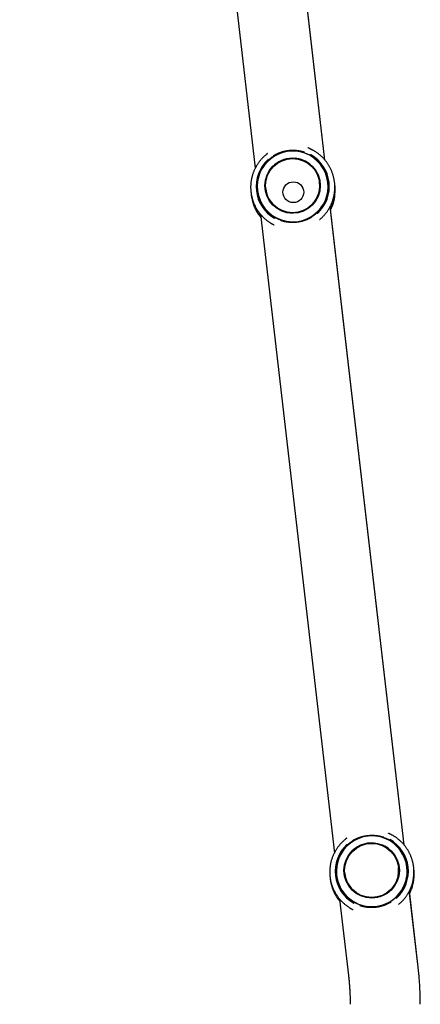
# Model space of a CAD drawing. Extents: x -3538 to 8326, y -2274 to 2480.
# Drawn here: x 3861 to 4053, y -874 to -400 of the extents above; entities that cross this region are included whole.
import ezdxf

# ---------------------------------------------------------------- set-up
doc = ezdxf.new("R2010")
doc.units = 0

msp = doc.modelspace()

# ---------------------------------------------------------------- linework, layer by layer
at = {"color": 7, "linetype": 'Continuous'}
for p, q in [((4007.27, -467.73), (3894.12, 512.93)), ((3860.65, 509.07), (3973.8, -471.64)), ((4007.27, -467.73), (3976.71, -202.81)), ((3978.82, -481.51), (3978.83, -481.61)), ((4004.66, -478.63), (4004.64, -478.53)), ((4045.26, -796.95), (4009.83, -489.88)), ((4045.26, -796.95), (4010.01, -491.47)), ((3976.36, -493.8), (4011.79, -800.86)), ((4004.7, -496.33), (4004.78, -496.26)), ((3982.71, -498.82), (3982.83, -498.88)), ((4042.64, -807.86), (4042.63, -807.75)), ((4016.8, -810.73), (4016.81, -810.84)), ((4014.34, -823.02), (4018.57, -859.69)), ((4052.05, -855.82), (4047.82, -819.11)), ((4052.05, -855.82), (4047.94, -820.19)), ((4020.7, -828.04), (4020.79, -828.09)), ((4042.67, -825.57), (4042.76, -825.49))]:
    msp.add_line(p, q, dxfattribs=at)
for points in [[(3997.49, -463.98), (3997.29, -463.93), (3997.1, -463.87), (3996.9, -463.81), (3996.7, -463.76), (3996.5, -463.7), (3996.3, -463.65), (3996.08, -463.6), (3995.87, -463.55), (3995.64, -463.49), (3995.41, -463.45), (3995.18, -463.4), (3994.93, -463.36), (3994.69, -463.31), (3994.44, -463.28), (3994.19, -463.24), (3993.93, -463.21), (3993.68, -463.19), (3993.42, -463.16), (3993.16, -463.15), (3992.91, -463.13), (3992.67, -463.12), (3992.43, -463.11), (3992.2, -463.11), (3991.98, -463.11), (3991.77, -463.11), (3991.58, -463.11), (3991.39, -463.11), (3991.22, -463.12), (3991.05, -463.12), (3990.9, -463.13), (3990.75, -463.14), (3990.6, -463.15), (3990.47, -463.16), (3990.33, -463.17), (3990.21, -463.18), (3990.08, -463.19), (3989.96, -463.2), (3989.84, -463.22), (3989.73, -463.23), (3989.61, -463.24), (3989.5, -463.26), (3989.38, -463.27), (3989.27, -463.29), (3989.15, -463.31), (3989.02, -463.33), (3988.89, -463.35), (3988.76, -463.37), (3988.62, -463.4), (3988.47, -463.43), (3988.31, -463.46), (3988.14, -463.49), (3987.96, -463.53), (3987.78, -463.57), (3987.59, -463.61), (3987.4, -463.66), (3987.2, -463.71), (3986.99, -463.77), (3986.78, -463.83), (3986.57, -463.89), (3986.35, -463.96), (3986.13, -464.03), (3985.91, -464.11), (3985.69, -464.19), (3985.46, -464.27), (3985.24, -464.36), (3985.02, -464.45), (3984.8, -464.54), (3984.59, -464.63), (3984.38, -464.73), (3984.17, -464.82), (3983.97, -464.92), (3983.78, -465.01), (3983.6, -465.1), (3983.43, -465.19), (3983.26, -465.28), (3983.09, -465.37), (3982.93, -465.46), (3982.78, -465.54), (3982.62, -465.63), (3982.47, -465.72)], [(4000.7, -462.57), (4000.61, -462.53), (4000.51, -462.48), (4000.42, -462.44), (4000.32, -462.4), (4000.22, -462.35), (4000.13, -462.3), (4000.03, -462.25), (3999.93, -462.2), (3999.83, -462.15), (3999.73, -462.09), (3999.63, -462.04), (3999.53, -461.98), (3999.43, -461.92), (3999.32, -461.86), (3999.22, -461.8), (3999.12, -461.73)], [(4004.78, -496.26), (4004.96, -496.1), (4005.15, -495.94), (4005.34, -495.78), (4005.53, -495.62), (4005.71, -495.45), (4005.9, -495.28), (4006.09, -495.1), (4006.28, -494.91), (4006.46, -494.72), (4006.65, -494.53), (4006.83, -494.33), (4007.02, -494.12), (4007.21, -493.9), (4007.39, -493.68), (4007.57, -493.45), (4007.76, -493.22), (4007.94, -492.98), (4008.12, -492.74), (4008.3, -492.49), (4008.48, -492.23), (4008.65, -491.97), (4008.83, -491.71), (4009, -491.44), (4009.16, -491.17), (4009.32, -490.9), (4009.48, -490.63), (4009.63, -490.35), (4009.78, -490.07), (4009.92, -489.79), (4010.06, -489.5), (4010.19, -489.22), (4010.32, -488.93), (4010.45, -488.64), (4010.57, -488.35), (4010.69, -488.05), (4010.8, -487.76), (4010.91, -487.46), (4011.01, -487.16), (4011.11, -486.86), (4011.2, -486.56), (4011.29, -486.25), (4011.37, -485.95), (4011.45, -485.64), (4011.52, -485.33), (4011.59, -485.03), (4011.66, -484.72), (4011.72, -484.41), (4011.77, -484.09), (4011.82, -483.78), (4011.87, -483.47), (4011.91, -483.16), (4011.94, -482.84), (4011.97, -482.53), (4012, -482.21), (4012.02, -481.9), (4012.03, -481.58), (4012.04, -481.26), (4012.05, -480.95), (4012.05, -480.63), (4012.04, -480.32), (4012.03, -480), (4012.02, -479.68), (4012, -479.37), (4011.98, -479.05), (4011.95, -478.74), (4011.91, -478.42), (4011.87, -478.11), (4011.83, -477.8), (4011.78, -477.49), (4011.73, -477.17), (4011.67, -476.86), (4011.61, -476.55), (4011.54, -476.25), (4011.46, -475.94), (4011.39, -475.63), (4011.3, -475.33), (4011.22, -475.02), (4011.12, -474.72), (4011.03, -474.42), (4010.93, -474.12), (4010.82, -473.82), (4010.71, -473.53), (4010.59, -473.23), (4010.47, -472.94), (4010.35, -472.65), (4010.22, -472.36), (4010.09, -472.07), (4009.95, -471.79), (4009.81, -471.51), (4009.66, -471.23), (4009.51, -470.95), (4009.35, -470.67), (4009.19, -470.4), (4009.03, -470.13), (4008.86, -469.86), (4008.69, -469.6), (4008.51, -469.34), (4008.33, -469.08), (4008.15, -468.82), (4007.96, -468.57), (4007.76, -468.32), (4007.57, -468.07), (4007.37, -467.82), (4007.16, -467.58), (4006.96, -467.34), (4006.74, -467.11), (4006.53, -466.88), (4006.31, -466.65), (4006.09, -466.43), (4005.86, -466.2), (4005.63, -465.99), (4005.4, -465.77), (4005.16, -465.56), (4004.93, -465.36), (4004.69, -465.16), (4004.45, -464.96), (4004.21, -464.77), (4003.97, -464.59), (4003.73, -464.41), (4003.5, -464.24), (4003.27, -464.08), (4003.05, -463.93), (4002.83, -463.79), (4002.62, -463.65), (4002.41, -463.52), (4002.21, -463.4), (4002.02, -463.29), (4001.83, -463.18), (4001.64, -463.08), (4001.46, -462.98), (4001.29, -462.89), (4001.12, -462.8), (4000.95, -462.72), (4000.79, -462.64), (4000.63, -462.56), (4000.46, -462.48)], [(3979.24, -464.92), (3979.02, -465.11), (3978.8, -465.29), (3978.58, -465.48), (3978.36, -465.67), (3978.14, -465.86), (3977.93, -466.06), (3977.71, -466.26), (3977.5, -466.47), (3977.29, -466.67), (3977.09, -466.89), (3976.88, -467.11), (3976.68, -467.33), (3976.48, -467.56), (3976.29, -467.79), (3976.09, -468.03), (3975.9, -468.27), (3975.71, -468.52), (3975.52, -468.77), (3975.34, -469.02), (3975.16, -469.28), (3974.98, -469.54), (3974.81, -469.8), (3974.64, -470.07), (3974.48, -470.34), (3974.31, -470.61), (3974.16, -470.89), (3974.01, -471.16), (3973.86, -471.44), (3973.71, -471.73), (3973.58, -472.01), (3973.44, -472.3), (3973.31, -472.58), (3973.19, -472.87), (3973.06, -473.17), (3972.95, -473.46), (3972.84, -473.76), (3972.73, -474.05), (3972.63, -474.35), (3972.53, -474.65), (3972.43, -474.96), (3972.35, -475.26), (3972.26, -475.56), (3972.18, -475.87), (3972.11, -476.18), (3972.04, -476.49), (3971.98, -476.8), (3971.92, -477.11), (3971.86, -477.42), (3971.81, -477.73), (3971.77, -478.04), (3971.73, -478.36), (3971.69, -478.67), (3971.66, -478.98), (3971.64, -479.3), (3971.62, -479.62), (3971.6, -479.93), (3971.59, -480.25), (3971.58, -480.56), (3971.58, -480.88), (3971.59, -481.2), (3971.6, -481.51), (3971.61, -481.83), (3971.63, -482.14), (3971.65, -482.46), (3971.68, -482.77), (3971.72, -483.09), (3971.76, -483.4), (3971.8, -483.71), (3971.85, -484.03), (3971.9, -484.34), (3971.96, -484.65), (3972.02, -484.96), (3972.09, -485.27), (3972.16, -485.57), (3972.24, -485.88), (3972.32, -486.19), (3972.41, -486.49), (3972.5, -486.79), (3972.6, -487.09), (3972.7, -487.39), (3972.81, -487.69), (3972.92, -487.99), (3973.03, -488.28), (3973.15, -488.57), (3973.28, -488.86), (3973.41, -489.15), (3973.54, -489.44), (3973.68, -489.72), (3973.82, -490.01), (3973.97, -490.29), (3974.12, -490.56), (3974.27, -490.84), (3974.43, -491.11), (3974.6, -491.38), (3974.76, -491.65), (3974.94, -491.92), (3975.11, -492.18), (3975.29, -492.44), (3975.48, -492.69), (3975.67, -492.95), (3975.86, -493.2), (3976.05, -493.45), (3976.25, -493.69), (3976.46, -493.93), (3976.67, -494.17), (3976.88, -494.41), (3977.09, -494.64), (3977.31, -494.87), (3977.53, -495.09), (3977.76, -495.31), (3977.99, -495.53), (3978.22, -495.74), (3978.46, -495.95), (3978.69, -496.16), (3978.93, -496.36), (3979.17, -496.55), (3979.41, -496.74), (3979.64, -496.92), (3979.87, -497.09), (3980.1, -497.26), (3980.31, -497.41), (3980.52, -497.56), (3980.73, -497.69), (3980.92, -497.82), (3981.11, -497.94), (3981.29, -498.05), (3981.46, -498.15), (3981.62, -498.25), (3981.78, -498.34), (3981.93, -498.42), (3982.07, -498.49), (3982.2, -498.56), (3982.33, -498.63), (3982.46, -498.7), (3982.59, -498.76), (3982.71, -498.82)], [(3979.73, -464.48), (3979.69, -464.52), (3979.66, -464.55), (3979.62, -464.59), (3979.58, -464.63), (3979.54, -464.66), (3979.49, -464.7), (3979.45, -464.74), (3979.41, -464.78), (3979.36, -464.82), (3979.31, -464.85), (3979.26, -464.89), (3979.21, -464.93), (3979.15, -464.97), (3979.1, -465.01), (3979.05, -465.05), (3978.99, -465.09)], [(3979.96, -467.44), (3979.95, -467.44), (3979.94, -467.45), (3979.93, -467.46), (3979.92, -467.47), (3979.9, -467.48), (3979.89, -467.49), (3979.88, -467.5), (3979.87, -467.52), (3979.85, -467.53), (3979.84, -467.54), (3979.83, -467.55), (3979.82, -467.56), (3979.81, -467.57), (3979.79, -467.58), (3979.78, -467.59), (3979.77, -467.6)], [(4000.55, -465.2), (4000.53, -465.2), (4000.52, -465.19), (4000.51, -465.18), (4000.49, -465.17), (4000.48, -465.16), (4000.46, -465.16), (4000.45, -465.15), (4000.43, -465.14), (4000.42, -465.14), (4000.41, -465.13), (4000.39, -465.12), (4000.38, -465.11), (4000.37, -465.11), (4000.35, -465.1), (4000.34, -465.09), (4000.33, -465.09)], [(4009.95, -490.97), (4010.05, -490.8), (4010.14, -490.62), (4010.23, -490.45), (4010.32, -490.27), (4010.41, -490.09), (4010.5, -489.9), (4010.59, -489.71), (4010.68, -489.5), (4010.77, -489.29), (4010.85, -489.07), (4010.94, -488.85), (4011.02, -488.61), (4011.11, -488.36), (4011.19, -488.11), (4011.27, -487.85), (4011.35, -487.57), (4011.43, -487.3), (4011.5, -487.01), (4011.58, -486.72), (4011.65, -486.42), (4011.71, -486.12), (4011.78, -485.81), (4011.84, -485.5), (4011.89, -485.19), (4011.94, -484.88), (4011.99, -484.57), (4012.03, -484.26), (4012.06, -483.95), (4012.09, -483.65), (4012.12, -483.35), (4012.14, -483.06), (4012.15, -482.77), (4012.17, -482.5), (4012.18, -482.23), (4012.19, -481.97), (4012.19, -481.72), (4012.19, -481.48), (4012.18, -481.25), (4012.18, -481.02), (4012.16, -480.81), (4012.15, -480.61), (4012.13, -480.41), (4012.11, -480.22), (4012.09, -480.04), (4012.06, -479.86), (4012.04, -479.68), (4012.01, -479.51), (4011.98, -479.34)], [(3971.77, -483.27), (3971.78, -483.4), (3971.78, -483.53), (3971.78, -483.66), (3971.79, -483.8), (3971.8, -483.94), (3971.81, -484.1), (3971.82, -484.25), (3971.84, -484.42), (3971.87, -484.6), (3971.9, -484.8), (3971.93, -485), (3971.97, -485.21), (3972.01, -485.44), (3972.06, -485.67), (3972.11, -485.92), (3972.17, -486.18), (3972.24, -486.44), (3972.31, -486.72), (3972.38, -487.01), (3972.46, -487.3), (3972.54, -487.59), (3972.63, -487.89), (3972.73, -488.19), (3972.83, -488.49), (3972.93, -488.79), (3973.05, -489.08), (3973.16, -489.37), (3973.28, -489.67), (3973.4, -489.96), (3973.53, -490.24), (3973.67, -490.53), (3973.8, -490.81), (3973.94, -491.09), (3974.09, -491.36), (3974.23, -491.64), (3974.38, -491.91), (3974.54, -492.17), (3974.7, -492.44), (3974.86, -492.7), (3975.03, -492.95), (3975.2, -493.2), (3975.38, -493.45), (3975.56, -493.69), (3975.74, -493.93), (3975.92, -494.17), (3976.11, -494.41), (3976.29, -494.64), (3976.48, -494.88)], [(4010.01, -491.47), (4010.1, -491.29), (4010.2, -491.12), (4010.29, -490.94), (4010.38, -490.77), (4010.47, -490.58), (4010.56, -490.39), (4010.65, -490.2), (4010.74, -490), (4010.83, -489.78), (4010.91, -489.56), (4011, -489.34), (4011.08, -489.1), (4011.16, -488.86), (4011.24, -488.62), (4011.32, -488.37), (4011.39, -488.12), (4011.47, -487.86), (4011.54, -487.61), (4011.61, -487.35), (4011.67, -487.09), (4011.74, -486.83), (4011.79, -486.58), (4011.84, -486.32), (4011.89, -486.07), (4011.93, -485.83), (4011.97, -485.59), (4012, -485.35), (4012.02, -485.11), (4012.05, -484.88), (4012.07, -484.65), (4012.09, -484.42), (4012.11, -484.19)], [(3972.53, -487.7), (3972.58, -487.91), (3972.64, -488.12), (3972.69, -488.33), (3972.75, -488.54), (3972.82, -488.75), (3972.88, -488.97), (3972.95, -489.19), (3973.03, -489.42), (3973.12, -489.65), (3973.21, -489.88), (3973.3, -490.12), (3973.41, -490.36), (3973.52, -490.6), (3973.63, -490.85), (3973.76, -491.1), (3973.88, -491.36), (3974.01, -491.62), (3974.15, -491.88), (3974.29, -492.14), (3974.44, -492.4), (3974.59, -492.67), (3974.75, -492.93), (3974.91, -493.19), (3975.08, -493.44), (3975.25, -493.69), (3975.43, -493.94), (3975.61, -494.19), (3975.79, -494.43), (3975.98, -494.67), (3976.16, -494.91), (3976.35, -495.14), (3976.54, -495.38)], [(3983.23, -495.76), (3983.22, -495.75), (3983.2, -495.74), (3983.19, -495.74), (3983.18, -495.73), (3983.16, -495.72), (3983.15, -495.72), (3983.13, -495.71), (3983.12, -495.7), (3983.1, -495.69), (3983.09, -495.69), (3983.08, -495.68), (3983.06, -495.67), (3983.05, -495.66), (3983.03, -495.66), (3983.02, -495.65), (3983, -495.64)], [(4001.08, -495.12), (4000.9, -495.22), (4000.73, -495.32), (4000.55, -495.42), (4000.37, -495.52), (4000.18, -495.62), (4000, -495.72), (3999.8, -495.82), (3999.6, -495.92), (3999.39, -496.02), (3999.18, -496.12), (3998.96, -496.22), (3998.74, -496.31), (3998.51, -496.41), (3998.27, -496.5), (3998.03, -496.59), (3997.79, -496.68), (3997.55, -496.77), (3997.3, -496.84), (3997.06, -496.92), (3996.82, -496.99), (3996.58, -497.06), (3996.35, -497.12), (3996.13, -497.18), (3995.92, -497.23), (3995.72, -497.28), (3995.53, -497.32), (3995.35, -497.36), (3995.17, -497.39), (3995.01, -497.42), (3994.86, -497.45), (3994.71, -497.48), (3994.57, -497.5), (3994.43, -497.52), (3994.3, -497.54), (3994.17, -497.56), (3994.05, -497.58), (3993.93, -497.59), (3993.81, -497.61), (3993.69, -497.62), (3993.58, -497.64), (3993.46, -497.65), (3993.35, -497.66), (3993.23, -497.67), (3993.11, -497.68), (3992.99, -497.69), (3992.86, -497.69), (3992.72, -497.7), (3992.58, -497.71), (3992.42, -497.72), (3992.26, -497.72), (3992.09, -497.73), (3991.91, -497.73), (3991.72, -497.73), (3991.53, -497.73), (3991.33, -497.73), (3991.12, -497.73), (3990.91, -497.72), (3990.69, -497.71), (3990.47, -497.7), (3990.24, -497.68), (3990.01, -497.66), (3989.78, -497.64), (3989.54, -497.61), (3989.31, -497.58), (3989.07, -497.55), (3988.84, -497.51), (3988.6, -497.47), (3988.37, -497.43), (3988.15, -497.38), (3987.92, -497.33), (3987.71, -497.29), (3987.5, -497.24), (3987.3, -497.19), (3987.11, -497.14), (3986.93, -497.09), (3986.75, -497.05), (3986.57, -497), (3986.4, -496.95), (3986.23, -496.9), (3986.06, -496.85)], [(4003.78, -493.24), (4003.77, -493.25), (4003.76, -493.27), (4003.75, -493.28), (4003.73, -493.29), (4003.72, -493.3), (4003.71, -493.31), (4003.7, -493.32), (4003.69, -493.33), (4003.67, -493.34), (4003.66, -493.35), (4003.65, -493.36), (4003.64, -493.37), (4003.63, -493.38), (4003.62, -493.39), (4003.6, -493.4), (4003.59, -493.41)], [(4017.22, -794.15), (4016.99, -794.34), (4016.78, -794.52), (4016.56, -794.71), (4016.34, -794.9), (4016.12, -795.1), (4015.91, -795.29), (4015.69, -795.49), (4015.48, -795.7), (4015.27, -795.91), (4015.06, -796.12), (4014.86, -796.34), (4014.66, -796.57), (4014.46, -796.79), (4014.26, -797.03), (4014.07, -797.27), (4013.88, -797.51), (4013.69, -797.75), (4013.5, -798), (4013.32, -798.26), (4013.14, -798.51), (4012.96, -798.78), (4012.79, -799.04), (4012.62, -799.31), (4012.46, -799.58), (4012.29, -799.85), (4012.14, -800.12), (4011.99, -800.4), (4011.84, -800.68), (4011.69, -800.96), (4011.56, -801.25), (4011.42, -801.53), (4011.29, -801.82), (4011.17, -802.11), (4011.05, -802.4), (4010.93, -802.7), (4010.82, -802.99), (4010.71, -803.29), (4010.61, -803.59), (4010.51, -803.89), (4010.42, -804.19), (4010.33, -804.49), (4010.25, -804.8), (4010.17, -805.11), (4010.09, -805.41), (4010.02, -805.72), (4009.96, -806.03), (4009.9, -806.34), (4009.85, -806.65), (4009.8, -806.97), (4009.75, -807.28), (4009.71, -807.59), (4009.68, -807.91), (4009.65, -808.22), (4009.62, -808.54), (4009.6, -808.85), (4009.59, -809.17), (4009.57, -809.48), (4009.57, -809.8), (4009.57, -810.12), (4009.57, -810.43), (4009.58, -810.75), (4009.6, -811.06), (4009.62, -811.38), (4009.64, -811.69), (4009.67, -812.01), (4009.7, -812.32), (4009.74, -812.64), (4009.79, -812.95), (4009.84, -813.26), (4009.89, -813.57), (4009.95, -813.88), (4010.01, -814.19), (4010.08, -814.5), (4010.15, -814.81), (4010.23, -815.12), (4010.31, -815.42), (4010.4, -815.73), (4010.49, -816.03), (4010.59, -816.33), (4010.69, -816.63), (4010.8, -816.93), (4010.91, -817.22), (4011.02, -817.52), (4011.14, -817.81), (4011.27, -818.1), (4011.4, -818.39), (4011.53, -818.67), (4011.67, -818.96), (4011.81, -819.24), (4011.96, -819.52), (4012.11, -819.8), (4012.26, -820.07), (4012.42, -820.35), (4012.59, -820.62), (4012.76, -820.88), (4012.93, -821.15), (4013.1, -821.41), (4013.29, -821.67), (4013.47, -821.93), (4013.66, -822.18), (4013.85, -822.43), (4014.05, -822.68), (4014.25, -822.92), (4014.45, -823.17), (4014.66, -823.4), (4014.87, -823.64), (4015.09, -823.87), (4015.31, -824.1), (4015.53, -824.32), (4015.75, -824.54), (4015.98, -824.76), (4016.22, -824.98), (4016.45, -825.19), (4016.69, -825.39), (4016.93, -825.59), (4017.17, -825.79), (4017.4, -825.97), (4017.64, -826.15), (4017.87, -826.33), (4018.09, -826.49), (4018.31, -826.64), (4018.52, -826.79), (4018.72, -826.92), (4018.92, -827.05), (4019.1, -827.17), (4019.28, -827.28), (4019.45, -827.38), (4019.62, -827.48), (4019.77, -827.56), (4019.92, -827.64), (4020.06, -827.72), (4020.19, -827.79), (4020.32, -827.86), (4020.45, -827.92), (4020.57, -827.98), (4020.7, -828.04)], [(4017.72, -793.71), (4017.68, -793.74), (4017.64, -793.78), (4017.61, -793.81), (4017.57, -793.85), (4017.53, -793.88), (4017.49, -793.92), (4017.45, -793.96), (4017.4, -793.99), (4017.36, -794.03), (4017.31, -794.07), (4017.26, -794.1), (4017.21, -794.14), (4017.16, -794.18), (4017.11, -794.22), (4017.06, -794.26), (4017.01, -794.29)], [(4020.46, -794.94), (4020.63, -794.84), (4020.81, -794.74), (4020.99, -794.64), (4021.17, -794.54), (4021.35, -794.44), (4021.54, -794.34), (4021.73, -794.24), (4021.93, -794.14), (4022.14, -794.04), (4022.36, -793.94), (4022.57, -793.84), (4022.8, -793.75), (4023.03, -793.65), (4023.26, -793.56), (4023.5, -793.47), (4023.74, -793.38), (4023.99, -793.3), (4024.23, -793.22), (4024.48, -793.14), (4024.72, -793.07), (4024.95, -793), (4025.18, -792.94), (4025.41, -792.88), (4025.62, -792.83), (4025.82, -792.78), (4026.01, -792.74), (4026.19, -792.7), (4026.36, -792.67), (4026.52, -792.64), (4026.68, -792.61), (4026.83, -792.58), (4026.97, -792.56), (4027.1, -792.54), (4027.24, -792.52), (4027.36, -792.5), (4027.49, -792.48), (4027.61, -792.47), (4027.73, -792.45), (4027.84, -792.44), (4027.96, -792.43), (4028.07, -792.41), (4028.19, -792.4), (4028.3, -792.39), (4028.43, -792.38), (4028.55, -792.37), (4028.68, -792.37), (4028.82, -792.36), (4028.96, -792.35), (4029.11, -792.34), (4029.28, -792.34), (4029.45, -792.33), (4029.63, -792.33), (4029.81, -792.33), (4030.01, -792.33), (4030.21, -792.33), (4030.41, -792.33), (4030.63, -792.34), (4030.85, -792.35), (4031.07, -792.36), (4031.3, -792.38), (4031.53, -792.4), (4031.76, -792.42), (4031.99, -792.45), (4032.23, -792.48), (4032.46, -792.51), (4032.7, -792.55), (4032.93, -792.59), (4033.16, -792.63), (4033.39, -792.68), (4033.61, -792.73), (4033.83, -792.77), (4034.03, -792.82), (4034.23, -792.87), (4034.42, -792.92), (4034.61, -792.96), (4034.79, -793.01), (4034.96, -793.06), (4035.13, -793.11), (4035.3, -793.16), (4035.47, -793.21)], [(4038.72, -791.81), (4038.65, -791.78), (4038.59, -791.75), (4038.52, -791.72), (4038.46, -791.7), (4038.4, -791.67), (4038.34, -791.64), (4038.28, -791.61), (4038.22, -791.58), (4038.17, -791.56), (4038.12, -791.53), (4038.07, -791.5), (4038.02, -791.48), (4037.97, -791.45), (4037.92, -791.42), (4037.88, -791.4), (4037.84, -791.37)], [(4038.31, -794.31), (4038.32, -794.32), (4038.33, -794.32), (4038.35, -794.33), (4038.36, -794.34), (4038.38, -794.34), (4038.39, -794.35), (4038.4, -794.36), (4038.42, -794.37), (4038.43, -794.37), (4038.45, -794.38), (4038.46, -794.39), (4038.48, -794.4), (4038.49, -794.4), (4038.51, -794.41), (4038.52, -794.42), (4038.53, -794.43)], [(4042.76, -825.49), (4042.95, -825.33), (4043.13, -825.17), (4043.32, -825.01), (4043.51, -824.84), (4043.7, -824.68), (4043.88, -824.5), (4044.07, -824.33), (4044.26, -824.14), (4044.44, -823.96), (4044.63, -823.76), (4044.81, -823.56), (4045, -823.35), (4045.18, -823.13), (4045.37, -822.91), (4045.55, -822.69), (4045.74, -822.45), (4045.92, -822.21), (4046.1, -821.97), (4046.28, -821.72), (4046.46, -821.46), (4046.63, -821.21), (4046.81, -820.94), (4046.97, -820.68), (4047.14, -820.41), (4047.3, -820.14), (4047.46, -819.86), (4047.61, -819.58), (4047.76, -819.3), (4047.9, -819.02), (4048.04, -818.74), (4048.18, -818.45), (4048.31, -818.16), (4048.43, -817.87), (4048.55, -817.58), (4048.67, -817.29), (4048.78, -816.99), (4048.89, -816.69), (4048.99, -816.4), (4049.09, -816.09), (4049.18, -815.79), (4049.27, -815.49), (4049.35, -815.18), (4049.43, -814.88), (4049.51, -814.57), (4049.58, -814.26), (4049.64, -813.95), (4049.7, -813.64), (4049.75, -813.33), (4049.8, -813.02), (4049.85, -812.71), (4049.89, -812.39), (4049.92, -812.08), (4049.95, -811.76), (4049.98, -811.45), (4050, -811.13), (4050.02, -810.82), (4050.03, -810.5), (4050.03, -810.18), (4050.03, -809.87), (4050.03, -809.55), (4050.02, -809.24), (4050.01, -808.92), (4049.99, -808.61), (4049.96, -808.29), (4049.93, -807.98), (4049.9, -807.66), (4049.86, -807.35), (4049.82, -807.03), (4049.77, -806.72), (4049.71, -806.41), (4049.66, -806.1), (4049.59, -805.79), (4049.53, -805.48), (4049.45, -805.17), (4049.37, -804.87), (4049.29, -804.56), (4049.21, -804.26), (4049.11, -803.96), (4049.02, -803.65), (4048.92, -803.36), (4048.81, -803.06), (4048.7, -802.76), (4048.58, -802.47), (4048.46, -802.17), (4048.34, -801.88), (4048.21, -801.6), (4048.08, -801.31), (4047.94, -801.02), (4047.8, -800.74), (4047.65, -800.46), (4047.5, -800.18), (4047.34, -799.91), (4047.18, -799.64), (4047.02, -799.37), (4046.85, -799.1), (4046.68, -798.83), (4046.5, -798.57), (4046.32, -798.31), (4046.14, -798.05), (4045.95, -797.8), (4045.76, -797.55), (4045.56, -797.3), (4045.36, -797.06), (4045.16, -796.82), (4044.95, -796.58), (4044.74, -796.34), (4044.52, -796.11), (4044.3, -795.88), (4044.08, -795.66), (4043.86, -795.44), (4043.63, -795.22), (4043.4, -795), (4043.16, -794.79), (4042.92, -794.59), (4042.68, -794.39), (4042.44, -794.19), (4042.2, -794), (4041.96, -793.82), (4041.73, -793.64), (4041.5, -793.47), (4041.27, -793.31), (4041.05, -793.16), (4040.83, -793.02), (4040.61, -792.88), (4040.41, -792.75), (4040.2, -792.63), (4040.01, -792.51), (4039.81, -792.4), (4039.63, -792.3), (4039.45, -792.2), (4039.27, -792.11), (4039.1, -792.02), (4038.93, -791.94), (4038.77, -791.86), (4038.6, -791.78), (4038.44, -791.7)], [(4017.75, -796.82), (4017.77, -796.81), (4017.78, -796.8), (4017.79, -796.79), (4017.8, -796.78), (4017.82, -796.77), (4017.83, -796.76), (4017.84, -796.75), (4017.85, -796.74), (4017.86, -796.73), (4017.88, -796.72), (4017.89, -796.71), (4017.9, -796.7), (4017.91, -796.69), (4017.92, -796.68), (4017.93, -796.67), (4017.94, -796.66)], [(4047.94, -820.19), (4048.03, -820.02), (4048.13, -819.85), (4048.22, -819.67), (4048.31, -819.49), (4048.4, -819.31), (4048.49, -819.12), (4048.58, -818.92), (4048.67, -818.72), (4048.76, -818.51), (4048.84, -818.29), (4048.93, -818.06), (4049.01, -817.82), (4049.09, -817.58), (4049.18, -817.32), (4049.26, -817.06), (4049.34, -816.79), (4049.41, -816.51), (4049.49, -816.22), (4049.56, -815.93), (4049.64, -815.63), (4049.7, -815.33), (4049.77, -815.02), (4049.83, -814.71), (4049.88, -814.4), (4049.93, -814.09), (4049.97, -813.78), (4050.01, -813.47), (4050.05, -813.16), (4050.08, -812.86), (4050.1, -812.56), (4050.12, -812.27), (4050.14, -811.98), (4050.15, -811.71), (4050.16, -811.44), (4050.17, -811.18), (4050.17, -810.93), (4050.17, -810.69), (4050.17, -810.46), (4050.16, -810.24), (4050.15, -810.03), (4050.14, -809.82), (4050.12, -809.63), (4050.1, -809.44), (4050.07, -809.26), (4050.05, -809.08), (4050.02, -808.91), (4050, -808.73), (4049.97, -808.56)], [(4009.76, -812.49), (4009.76, -812.62), (4009.76, -812.75), (4009.77, -812.88), (4009.77, -813.02), (4009.78, -813.16), (4009.79, -813.31), (4009.81, -813.47), (4009.83, -813.64), (4009.85, -813.82), (4009.88, -814.01), (4009.91, -814.21), (4009.95, -814.43), (4010, -814.65), (4010.04, -814.89), (4010.1, -815.13), (4010.16, -815.39), (4010.22, -815.66), (4010.29, -815.93), (4010.36, -816.22), (4010.44, -816.51), (4010.53, -816.8), (4010.62, -817.1), (4010.71, -817.4), (4010.81, -817.7), (4010.92, -818), (4011.03, -818.29), (4011.14, -818.59), (4011.26, -818.88), (4011.39, -819.17), (4011.51, -819.46), (4011.65, -819.74), (4011.78, -820.02), (4011.92, -820.3), (4012.07, -820.58), (4012.21, -820.85), (4012.36, -821.12), (4012.52, -821.39), (4012.68, -821.65), (4012.84, -821.91), (4013.01, -822.17), (4013.18, -822.42), (4013.36, -822.67), (4013.54, -822.91), (4013.72, -823.15), (4013.91, -823.39), (4014.09, -823.63), (4014.28, -823.87), (4014.47, -824.11)], [(4041.57, -822.63), (4041.59, -822.62), (4041.6, -822.61), (4041.61, -822.6), (4041.62, -822.59), (4041.63, -822.58), (4041.65, -822.57), (4041.66, -822.56), (4041.67, -822.55), (4041.68, -822.54), (4041.69, -822.53), (4041.71, -822.52), (4041.72, -822.51), (4041.73, -822.5), (4041.74, -822.49), (4041.76, -822.48), (4041.77, -822.47)], [(4020.99, -824.87), (4021, -824.87), (4021.02, -824.88), (4021.03, -824.89), (4021.05, -824.9), (4021.06, -824.9), (4021.08, -824.91), (4021.09, -824.92), (4021.1, -824.92), (4021.12, -824.93), (4021.13, -824.94), (4021.15, -824.95), (4021.16, -824.95), (4021.17, -824.96), (4021.19, -824.97), (4021.2, -824.97), (4021.21, -824.98)], [(4024.05, -826.08), (4024.24, -826.13), (4024.44, -826.19), (4024.63, -826.24), (4024.83, -826.3), (4025.03, -826.36), (4025.24, -826.41), (4025.45, -826.46), (4025.67, -826.51), (4025.89, -826.56), (4026.12, -826.61), (4026.36, -826.66), (4026.6, -826.7), (4026.85, -826.75), (4027.1, -826.78), (4027.35, -826.82), (4027.6, -826.85), (4027.86, -826.87), (4028.12, -826.9), (4028.37, -826.91), (4028.62, -826.93), (4028.87, -826.94), (4029.11, -826.95), (4029.34, -826.95), (4029.56, -826.95), (4029.76, -826.95), (4029.96, -826.95), (4030.14, -826.95), (4030.32, -826.94), (4030.48, -826.94), (4030.64, -826.93), (4030.79, -826.92), (4030.93, -826.91), (4031.07, -826.9), (4031.2, -826.89), (4031.33, -826.88), (4031.45, -826.87), (4031.58, -826.86), (4031.69, -826.84), (4031.81, -826.83), (4031.93, -826.82), (4032.04, -826.8), (4032.15, -826.79), (4032.27, -826.77), (4032.39, -826.75), (4032.51, -826.73), (4032.64, -826.71), (4032.78, -826.69), (4032.92, -826.66), (4033.07, -826.63), (4033.23, -826.6), (4033.4, -826.57), (4033.57, -826.53), (4033.75, -826.49), (4033.94, -826.45), (4034.14, -826.4), (4034.34, -826.35), (4034.54, -826.29), (4034.75, -826.23), (4034.97, -826.17), (4035.19, -826.1), (4035.41, -826.03), (4035.63, -825.95), (4035.85, -825.87), (4036.07, -825.79), (4036.29, -825.7), (4036.51, -825.61), (4036.73, -825.52), (4036.95, -825.43), (4037.16, -825.33), (4037.36, -825.24), (4037.56, -825.14), (4037.75, -825.05), (4037.94, -824.96), (4038.11, -824.87), (4038.28, -824.78), (4038.44, -824.69), (4038.6, -824.6), (4038.76, -824.52), (4038.91, -824.43), (4039.06, -824.34)], [(4053.07, -873.6), (4053.07, -873), (4053.06, -872.4), (4053.06, -871.79), (4053.05, -871.18), (4053.04, -870.56), (4053.03, -869.94), (4053.02, -869.3), (4053, -868.65), (4052.98, -867.99), (4052.95, -867.32), (4052.92, -866.64), (4052.89, -865.96), (4052.86, -865.28), (4052.82, -864.6), (4052.78, -863.94), (4052.74, -863.28), (4052.7, -862.64), (4052.65, -862.02), (4052.6, -861.42), (4052.56, -860.84), (4052.51, -860.29), (4052.46, -859.76), (4052.41, -859.26), (4052.37, -858.79), (4052.33, -858.35), (4052.28, -857.94), (4052.24, -857.55), (4052.2, -857.18), (4052.16, -856.83), (4052.13, -856.48), (4052.09, -856.15), (4052.05, -855.82)], [(4018.57, -859.69), (4018.63, -860.18), (4018.68, -860.67), (4018.73, -861.17), (4018.78, -861.67), (4018.83, -862.17), (4018.88, -862.68), (4018.93, -863.2), (4018.98, -863.74), (4019.02, -864.28), (4019.07, -864.83), (4019.11, -865.39), (4019.14, -865.97), (4019.18, -866.55), (4019.21, -867.15), (4019.24, -867.76), (4019.27, -868.37), (4019.29, -869), (4019.31, -869.64), (4019.32, -870.29), (4019.33, -870.94), (4019.35, -871.6), (4019.36, -872.26), (4019.36, -872.93), (4019.37, -873.6)]]:
    msp.add_lwpolyline(points, dxfattribs=at)
for centre, radius in [((3991.78, -480.44), 17.19), ((3991.72, -480.01), 13.3), ((3991.72, -480.01), 13), ((3992.09, -483.16), 5), ((4029.76, -809.64), 17.19), ((4029.72, -809.25), 13.3), ((4029.72, -809.25), 13)]:
    msp.add_circle(centre, radius, dxfattribs=at)
for centre, radius, start, end in [((3991.78, -480.48), 17.19, 96.5591, 186.5544), ((3991.77, -480.41), 17, 69.9082, 186.5821), ((3991.79, -480.48), 17.19, 6.6042, 96.6089), ((3991.75, -480.42), 17.55, 133.0643, 240.0991), ((3991.74, -480.11), 13.3, 6.6207, 186.5426), ((3991.77, -480.41), 17, 6.5813, 69.9082), ((3991.8, -480.42), 17.55, 313.0643, 60.0991), ((3991.76, -480.41), 16.98, 186.5922, 249.9226), ((3991.73, -480.12), 12.99, 186.5902, 249.9241), ((3991.77, -480.4), 17, 249.8827, 6.5422), ((3991.74, -480.11), 13, 249.8821, 6.5433), ((4029.77, -809.71), 17.2, 6.6196, 186.5437), ((4029.76, -809.64), 17, 6.5813, 186.5821), ((4029.78, -809.64), 17.55, 313.0643, 60.0991), ((4029.74, -809.65), 17.55, 133.0643, 240.0991), ((4029.73, -809.34), 13.3, 69.8821, 186.5433), ((4029.74, -809.33), 13.29, 6.5902, 69.9241), ((4029.76, -809.63), 17, 186.6197, 6.5436), ((4029.73, -809.34), 13, 186.6207, 6.5426)]:
    msp.add_arc(centre, radius, start, end, dxfattribs=at)

doc.saveas('drawing.dxf')
